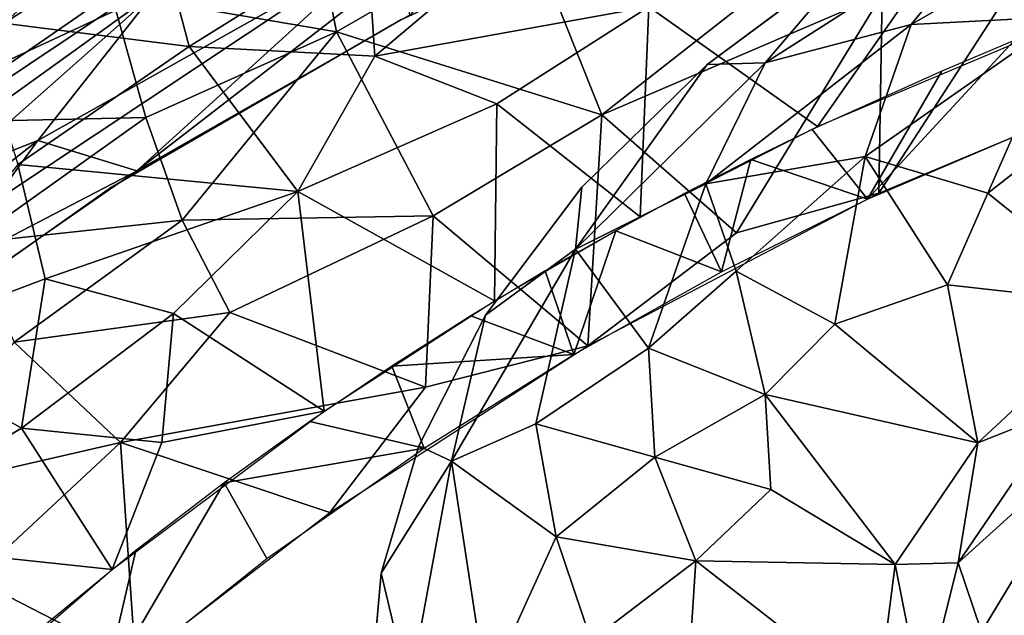
# Model space of a CAD drawing. Extents: x 0 to 220, y -1 to 100.
# Drawn here: x 27 to 38, y 72 to 79 of the extents above; entities that cross this region are included whole.
import ezdxf

# ---------------------------------------------------------------- set-up
doc = ezdxf.new("R2010")
doc.units = 0
doc.header["$MEASUREMENT"] = 0
doc.layers.add('SCRIVANIA', color=7, linetype='Continuous')

msp = doc.modelspace()

# ---------------------------------------------------------------- linework, layer by layer
at = {"layer": 'SCRIVANIA', "color": 252}
for points, invisible_edges in [([(35.0269, 81.05065, 73.9998), (38.5881, 10.15755, 73.9998), (39.4521, 82.62365, 73.9998)], 3), ([(31.1067, 79.24205, 73.9998), (33.1724, 11.54435, 73.9998), (35.0269, 81.05065, 73.9998)], 3), ([(31.1067, 79.24205, 74.9998), (35.0269, 81.05065, 74.9998), (32.1303, 75.67165, 74.9998)], 10), ([(32.1303, 75.67165, 74.9998), (35.0269, 81.05065, 74.9998), (33.2944, 77.22015, 74.9998)], 3), ([(33.1724, 11.54435, 73.9998), (35.9494, 10.73955, 73.9998), (35.0269, 81.05065, 73.9998)], 10), ([(35.0269, 81.05065, 74.9998), (34.8071, 78.70095, 74.9998), (33.2944, 77.22015, 74.9998)], 9), ([(36.664, 80.07995, 74.9998), (34.8071, 78.70095, 74.9998), (35.0269, 81.05065, 74.9998)], 10), ([(35.0269, 81.05065, 73.9998), (35.9494, 10.73955, 73.9998), (38.5881, 10.15755, 73.9998)], 9), ([(27.5992, 77.21055, 73.9998), (30.3504, 12.64985, 73.9998), (31.1067, 79.24205, 73.9998)], 3), ([(30.7367, 71.05795, 74.9998), (27.5992, 77.21055, 74.9998), (31.1067, 79.24205, 74.9998)], 9), ([(30.3504, 12.64985, 73.9998), (33.1724, 11.54435, 73.9998), (31.1067, 79.24205, 73.9998)], 10), ([(30.7367, 71.05795, 74.9998), (31.1067, 79.24205, 74.9998), (30.8672, 72.55675, 74.9998)], 3), ([(30.8672, 72.55675, 74.9998), (31.1067, 79.24205, 74.9998), (31.3242, 74.09415, 74.9998)], 3), ([(31.3242, 74.09415, 74.9998), (31.1067, 79.24205, 74.9998), (32.1303, 75.67165, 74.9998)], 3), ([(24.4696, 74.99805, 73.9998), (27.4779, 14.05755, 73.9998), (27.5992, 77.21055, 73.9998)], 3), ([(27.5992, 77.21055, 74.9998), (24.8001, 15.71745, 74.9998), (24.4696, 74.99805, 74.9998)], 3), ([(27.4779, 14.05755, 74.9998), (24.8001, 15.71745, 74.9998), (27.5992, 77.21055, 74.9998)], 10), ([(27.4779, 14.05755, 73.9998), (30.3504, 12.64985, 73.9998), (27.5992, 77.21055, 73.9998)], 10), ([(30.3504, 12.64985, 74.9998), (27.4779, 14.05755, 74.9998), (27.5992, 77.21055, 74.9998)], 10), ([(30.3504, 12.64985, 74.9998), (27.5992, 77.21055, 74.9998), (30.7367, 71.05795, 74.9998)], 11), ([(24.4696, 74.99805, 73.9998), (24.8001, 15.71745, 73.9998), (27.4779, 14.05755, 73.9998)], 9)]:
    msp.add_3dface(points, dxfattribs=dict(at, invisible_edges=invisible_edges))
for points in [[(22.649, 78.96795, 73.2847), (24.5511, 81.05435, 72.6008), (27.2238, 81.97125, 73.3119)], [(22.649, 78.96795, 73.2847), (27.2238, 81.97125, 73.3119), (23.1004, 78.41985, 73.8824)], [(23.1004, 78.41985, 73.8824), (27.2238, 81.97125, 73.3119), (27.7802, 81.43255, 73.9316)], [(22.8498, 78.47325, 72.3859), (24.8365, 80.54195, 71.7196), (27.5284, 81.55645, 72.4112)], [(22.8498, 78.47325, 72.3859), (27.5284, 81.55645, 72.4112), (23.2541, 77.99835, 72.9552)], [(23.2541, 77.99835, 72.9552), (27.5284, 81.55645, 72.4112), (28.0423, 81.08895, 73.0085)], [(23.1004, 78.41985, 73.8824), (27.7802, 81.43255, 73.9316), (23.8067, 77.93865, 74.3765)], [(23.8067, 77.93865, 74.3765), (27.7802, 81.43255, 73.9316), (27.9553, 80.66275, 74.3762)], [(27.9183, 77.41715, 74.9998), (26.7221, 77.78185, 74.9292), (32.8281, 81.21505, 74.9331)], [(26.7221, 77.78185, 74.9292), (28.3774, 79.88395, 74.7203), (32.8281, 81.21505, 74.9331)], [(32.8281, 81.21505, 74.9331), (31.2191, 79.29975, 74.9998), (27.9183, 77.41715, 74.9998)], [(23.2541, 77.99835, 72.9552), (28.0423, 81.08895, 73.0085), (23.8393, 77.57585, 73.4117)], [(23.8393, 77.57585, 73.4117), (28.0423, 81.08895, 73.0085), (28.1573, 80.41345, 73.4149)], [(27.607, 79.56415, 24.318), (30.3286, 79.09465, 16.9131), (29.9478, 81.03225, 24.3995)], [(30.3286, 79.09465, 16.9131), (32.6078, 80.41205, 16.909), (29.9478, 81.03225, 24.3995)], [(23.8067, 77.93865, 74.3765), (27.9553, 80.66275, 74.3762), (23.0913, 76.34955, 74.7174)], [(23.0913, 76.34955, 74.7174), (27.9553, 80.66275, 74.3762), (28.3774, 79.88395, 74.7203)], [(36.664, 80.07995, 74.9998), (38.4012, 80.57115, 75.0166), (35.5083, 78.72225, 75.0156)], [(35.5083, 78.72225, 75.0156), (38.4012, 80.57115, 75.0166), (37.2722, 79.18475, 75.097)], [(38.4012, 80.57115, 75.0166), (39.803, 80.63285, 75.0822), (37.2722, 79.18475, 75.097)], [(37.2722, 79.18475, 75.097), (39.803, 80.63285, 75.0822), (39.1369, 79.28235, 75.2727)], [(23.8393, 77.57585, 73.4117), (28.1573, 80.41345, 73.4149), (28.1661, 79.59495, 73.7305)], [(30.3286, 79.09465, 16.9131), (33.5359, 78.09145, 7.8652), (32.6078, 80.41205, 16.909)], [(30.7931, 78.80315, 11.2921), (32.6963, 80.41085, 12.9082), (30.6967, 80.26065, 16.1227)], [(30.7931, 78.80315, 11.2921), (34.1011, 79.39845, 7.32235), (32.6963, 80.41085, 12.9082)], [(33.5359, 78.09145, 7.8652), (35.5588, 79.67945, 9.53265), (32.6078, 80.41205, 16.909)], [(22.5603, 74.62915, 73.9329), (31.0758, 80.28995, 73.9324), (27.9123, 77.41335, 73.9998)], [(22.5603, 74.62915, 73.9329), (28.1661, 79.59495, 73.7305), (31.0758, 80.28995, 73.9324)], [(25.9446, 79.24375, 22.7874), (28.5506, 78.91885, 16.0706), (28.1998, 80.23885, 21.1094)], [(31.0758, 80.28995, 73.9324), (31.2115, 79.29585, 73.9998), (27.9123, 77.41335, 73.9998)], [(28.5506, 78.91885, 16.0706), (30.6967, 80.26065, 16.1227), (28.1998, 80.23885, 21.1094)], [(28.5506, 78.91885, 16.0706), (30.7931, 78.80315, 11.2921), (30.6967, 80.26065, 16.1227)], [(34.8071, 78.70095, 74.9998), (36.664, 80.07995, 74.9998), (35.5083, 78.72225, 75.0156)], [(23.0913, 76.34955, 74.7174), (28.3774, 79.88395, 74.7203), (26.7221, 77.78185, 74.9292)], [(36.9224, 79.55195, 7.10024), (36.8809, 77.14645, -0.0028), (38.628, 79.84325, 5.72075)], [(36.8809, 77.14645, -0.0028), (39.9245, 78.41935, -0.00263), (38.628, 79.84325, 5.72075)], [(34.1011, 79.39845, 7.32235), (36.1408, 77.95325, -0.00318), (37.4498, 79.82985, 3.75336)], [(39.8591, 79.52425, -0.00146), (37.4498, 79.82985, 3.75336), (36.1408, 77.95325, -0.00318)], [(22.1219, 75.24365, 73.7294), (23.8393, 77.57585, 73.4117), (28.1661, 79.59495, 73.7305)], [(22.1219, 75.24365, 73.7294), (28.1661, 79.59495, 73.7305), (22.5603, 74.62915, 73.9329)], [(33.5359, 78.09145, 7.8652), (36.9224, 79.55195, 7.10024), (35.5588, 79.67945, 9.53265)], [(25.3425, 77.99945, 24.2384), (27.607, 79.56415, 24.318), (25.2157, 79.26965, 28.9317)], [(25.3425, 77.99945, 24.2384), (28.0268, 78.06195, 18.3734), (27.607, 79.56415, 24.318)], [(28.0268, 78.06195, 18.3734), (30.3286, 79.09465, 16.9131), (27.607, 79.56415, 24.318)], [(33.5359, 78.09145, 7.8652), (35.1636, 76.66855, 1.08805), (36.9224, 79.55195, 7.10024)], [(35.1636, 76.66855, 1.08805), (36.8809, 77.14645, -0.0028), (36.9224, 79.55195, 7.10024)], [(30.7931, 78.80315, 11.2921), (32.2661, 78.22545, 6.88269), (34.1011, 79.39845, 7.32235)], [(32.2661, 78.22545, 6.88269), (33.9965, 76.86165, -0.00191), (34.1011, 79.39845, 7.32235)], [(33.9965, 76.86165, -0.00191), (36.1408, 77.95325, -0.00318), (34.1011, 79.39845, 7.32235)], [(26.4781, 77.49155, 16.0181), (28.5506, 78.91885, 16.0706), (25.9446, 79.24375, 22.7874)], [(37.2722, 79.18475, 75.097), (39.1369, 79.28235, 75.2727), (36.717, 77.58845, 75.3033)], [(36.717, 77.58845, 75.3033), (39.1369, 79.28235, 75.2727), (38.2011, 77.14725, 75.6553)], [(39.1369, 79.28235, 75.2727), (39.7469, 78.35435, 75.583), (38.2011, 77.14725, 75.6553)], [(36.717, 77.58845, 75.3033), (34.7916, 77.25845, 75.0907), (37.2722, 79.18475, 75.097)], [(37.2722, 79.18475, 75.097), (34.7916, 77.25845, 75.0907), (35.5083, 78.72225, 75.0156)], [(28.4627, 76.82055, 13.599), (30.3286, 79.09465, 16.9131), (28.0268, 78.06195, 18.3734)], [(28.4627, 76.82055, 13.599), (31.4965, 76.87215, 7.79009), (30.3286, 79.09465, 16.9131)], [(31.4965, 76.87215, 7.79009), (33.5359, 78.09145, 7.8652), (30.3286, 79.09465, 16.9131)], [(26.4781, 77.49155, 16.0181), (29.8612, 77.16585, 8.08451), (28.5506, 78.91885, 16.0706)], [(29.8612, 77.16585, 8.08451), (30.7931, 78.80315, 11.2921), (28.5506, 78.91885, 16.0706)], [(37.6449, 78.62275, -0.00321), (36.7469, 77.07245, -0.00005), (38.5185, 78.99025, -0.00255)], [(36.7469, 77.07245, -0.00005), (39.5612, 78.27285, 0.00045), (38.5185, 78.99025, -0.00255)], [(29.8612, 77.16585, 8.08451), (32.2661, 78.22545, 6.88269), (30.7931, 78.80315, 11.2921)], [(33.2173, 76.46905, 75.0142), (35.5083, 78.72225, 75.0156), (34.7916, 77.25845, 75.0907)], [(35.5083, 78.72225, 75.0156), (33.2173, 76.46905, 75.0142), (34.8071, 78.70095, 74.9998)], [(34.8071, 78.70095, 74.9998), (33.2173, 76.46905, 75.0142), (33.2944, 77.22015, 74.9998)], [(36.7469, 77.07245, -0.00005), (37.6449, 78.62275, -0.00321), (36.0785, 77.91685, -0.00041)], [(38.2011, 77.14725, 75.6553), (39.7469, 78.35435, 75.583), (39.8761, 75.79795, 76.2903)], [(29.8612, 77.16585, 8.08451), (32.2377, 75.84555, -0.00144), (32.2661, 78.22545, 6.88269)], [(32.2377, 75.84555, -0.00144), (33.9965, 76.86165, -0.00191), (32.2661, 78.22545, 6.88269)], [(25.8923, 76.54385, 18.3142), (28.0268, 78.06195, 18.3734), (25.3425, 77.99945, 24.2384)], [(25.8923, 76.54385, 18.3142), (28.4627, 76.82055, 13.599), (28.0268, 78.06195, 18.3734)], [(31.4965, 76.87215, 7.79009), (33.3653, 75.30045, -0.00065), (33.5359, 78.09145, 7.8652)], [(33.3653, 75.30045, -0.00065), (35.1636, 76.66855, 1.08805), (33.5359, 78.09145, 7.8652)], [(35.3347, 77.55255, -0.0002), (36.7469, 77.07245, -0.00005), (36.0785, 77.91685, -0.00041)], [(21.3886, 73.59485, 74.9279), (26.7221, 77.78185, 74.9292), (24.9556, 75.36835, 74.9998)], [(21.3886, 73.59485, 74.9279), (23.0913, 76.34955, 74.7174), (26.7221, 77.78185, 74.9292)], [(24.9556, 75.36835, 74.9998), (26.7221, 77.78185, 74.9292), (27.9183, 77.41715, 74.9998)], [(34.7916, 77.25845, 75.0907), (36.717, 77.58845, 75.3033), (35.1582, 76.20485, 75.2898)], [(35.1582, 76.20485, 75.2898), (36.717, 77.58845, 75.3033), (36.351, 75.56215, 75.6303)], [(36.717, 77.58845, 75.3033), (37.7137, 76.04085, 75.824), (36.351, 75.56215, 75.6303)], [(38.2011, 77.14725, 75.6553), (37.7137, 76.04085, 75.824), (36.717, 77.58845, 75.3033)], [(24.7321, 75.33175, 13.534), (26.8086, 76.11065, 11.223), (26.4781, 77.49155, 16.0181)], [(26.8086, 76.11065, 11.223), (29.8612, 77.16585, 8.08451), (26.4781, 77.49155, 16.0181)], [(35.3347, 77.55255, -0.0002), (34.5354, 77.14085, -0.0002), (34.982, 76.19795, -0.0002)], [(34.982, 76.19795, -0.0002), (36.7469, 77.07245, -0.00005), (35.3347, 77.55255, -0.0002)], [(24.9516, 75.36535, 73.9998), (22.5603, 74.62915, 73.9329), (27.9123, 77.41335, 73.9998)], [(33.2944, 77.22015, 74.9998), (33.2173, 76.46905, 75.0142), (32.1303, 75.67165, 74.9998)], [(33.2173, 76.46905, 75.0142), (34.7916, 77.25845, 75.0907), (34.1008, 75.27425, 75.2293)], [(34.7916, 77.25845, 75.0907), (35.1582, 76.20485, 75.2898), (34.1008, 75.27425, 75.2293)], [(26.8086, 76.11065, 11.223), (28.358, 75.69185, 6.84558), (29.8612, 77.16585, 8.08451)], [(28.358, 75.69185, 6.84558), (30.18, 74.51135, -0.00075), (29.8612, 77.16585, 8.08451)], [(30.18, 74.51135, -0.00075), (32.2377, 75.84555, -0.00144), (29.8612, 77.16585, 8.08451)], [(36.8809, 77.14645, -0.0028), (35.1636, 76.66855, 1.08805), (33.3653, 75.30045, -0.00065)], [(34.5354, 77.14085, -0.0002), (33.7032, 76.69105, 0.0002), (34.982, 76.19795, -0.0002)], [(39.8761, 75.79795, 76.2903), (37.7137, 76.04085, 75.824), (38.2011, 77.14725, 75.6553)], [(29.0412, 75.70655, 9.1389), (31.4965, 76.87215, 7.79009), (28.4627, 76.82055, 13.599)], [(29.0412, 75.70655, 9.1389), (31.4058, 74.80455, 2.03552), (31.4965, 76.87215, 7.79009)], [(31.4058, 74.80455, 2.03552), (33.3653, 75.30045, -0.00065), (31.4965, 76.87215, 7.79009)], [(26.4355, 75.34705, 13.5569), (28.4627, 76.82055, 13.599), (25.8923, 76.54385, 18.3142)], [(26.4355, 75.34705, 13.5569), (29.0412, 75.70655, 9.1389), (28.4627, 76.82055, 13.599)], [(33.1973, 75.19665, 0.00069), (33.7032, 76.69105, 0.0002), (32.8516, 76.20725, 0.00053)], [(34.982, 76.19795, -0.0002), (33.7032, 76.69105, 0.0002), (33.1973, 75.19665, 0.00069)], [(31.7193, 73.90795, 75.0125), (33.2173, 76.46905, 75.0142), (32.7364, 74.35975, 75.1001)], [(33.2173, 76.46905, 75.0142), (31.7193, 73.90795, 75.0125), (32.1303, 75.67165, 74.9998)], [(33.2173, 76.46905, 75.0142), (34.1008, 75.27425, 75.2293), (32.7364, 74.35975, 75.1001)], [(32.8516, 76.20725, 0.00053), (31.9529, 75.66355, -0.00047), (33.1973, 75.19665, 0.00069)], [(34.1008, 75.27425, 75.2293), (35.1582, 76.20485, 75.2898), (35.5077, 74.71325, 75.5825)], [(35.1582, 76.20485, 75.2898), (36.351, 75.56215, 75.6303), (35.5077, 74.71325, 75.5825)], [(24.7321, 75.33175, 13.534), (26.5237, 74.30685, 6.8248), (26.8086, 76.11065, 11.223)], [(26.5237, 74.30685, 6.8248), (28.358, 75.69185, 6.84558), (26.8086, 76.11065, 11.223)], [(36.351, 75.56215, 75.6303), (37.7137, 76.04085, 75.824), (38.0783, 74.13065, 76.2659)], [(37.7137, 76.04085, 75.824), (39.8761, 75.79795, 76.2903), (38.0783, 74.13065, 76.2659)], [(38.0783, 74.13065, 76.2659), (39.8761, 75.79795, 76.2903), (39.1066, 74.53785, 76.3845)], [(27.7183, 74.13315, 7.42383), (29.0412, 75.70655, 9.1389), (26.4355, 75.34705, 13.5569)], [(26.5237, 74.30685, 6.8248), (28.2184, 74.13375, 2.82602), (28.358, 75.69185, 6.84558)], [(27.7183, 74.13315, 7.42383), (31.4058, 74.80455, 2.03552), (29.0412, 75.70655, 9.1389)], [(28.2184, 74.13375, 2.82602), (30.18, 74.51135, -0.00075), (28.358, 75.69185, 6.84558)], [(32.1303, 75.67165, 74.9998), (31.7193, 73.90795, 75.0125), (31.3242, 74.09415, 74.9998)], [(31.9529, 75.66355, -0.00047), (30.999, 75.05705, -0.00102), (33.1973, 75.19665, 0.00069)], [(35.5077, 74.71325, 75.5825), (36.351, 75.56215, 75.6303), (38.0783, 74.13065, 76.2659)], [(24.2777, 72.95575, 8.19343), (26.5237, 74.30685, 6.8248), (24.7321, 75.33175, 13.534)], [(24.8428, 73.47395, 11.8861), (27.7183, 74.13315, 7.42383), (26.4355, 75.34705, 13.5569)], [(33.3653, 75.30045, -0.00065), (31.4058, 74.80455, 2.03552), (30.2488, 73.28695, -0.00102)], [(33.1973, 75.19665, 0.00069), (30.999, 75.05705, -0.00102), (31.3879, 74.06705, -0.00062)], [(32.7364, 74.35975, 75.1001), (34.1008, 75.27425, 75.2293), (34.1748, 73.95765, 75.3762)], [(34.1008, 75.27425, 75.2293), (35.5077, 74.71325, 75.5825), (34.1748, 73.95765, 75.3762)], [(31.3879, 74.06705, -0.00062), (30.999, 75.05705, -0.00102), (30.0048, 74.38645, -0.00061)], [(27.7183, 74.13315, 7.42383), (30.2488, 73.28695, -0.00102), (31.4058, 74.80455, 2.03552)], [(34.1748, 73.95765, 75.3762), (35.5077, 74.71325, 75.5825), (35.577, 73.56535, 75.7411)], [(35.577, 73.56535, 75.7411), (35.5077, 74.71325, 75.5825), (37.0789, 72.66215, 76.2174)], [(35.5077, 74.71325, 75.5825), (38.0783, 74.13065, 76.2659), (37.0789, 72.66215, 76.2174)], [(27.6179, 72.60115, -0.00126), (30.18, 74.51135, -0.00075), (28.2184, 74.13375, 2.82602)], [(38.0783, 74.13065, 76.2659), (39.1066, 74.53785, 76.3845), (37.8421, 72.68105, 76.3785)], [(37.8421, 72.68105, 76.3785), (39.1066, 74.53785, 76.3845), (39.5763, 74.25005, 76.467)], [(30.0048, 74.38645, -0.00061), (28.9736, 73.64765, -0.00069), (31.3879, 74.06705, -0.00062)], [(31.7193, 73.90795, 75.0125), (32.7364, 74.35975, 75.1001), (32.9839, 72.99435, 75.2082)], [(32.7364, 74.35975, 75.1001), (34.1748, 73.95765, 75.3762), (32.9839, 72.99435, 75.2082)], [(24.2777, 72.95575, 8.19343), (27.6179, 72.60115, -0.00126), (26.5237, 74.30685, 6.8248)], [(27.6179, 72.60115, -0.00126), (28.2184, 74.13375, 2.82602), (26.5237, 74.30685, 6.8248)], [(37.8421, 72.68105, 76.3785), (39.5763, 74.25005, 76.467), (38.1218, 71.84795, 76.4657)], [(38.1218, 71.84795, 76.4657), (39.5763, 74.25005, 76.467), (38.6651, 71.59455, 76.5)], [(25.946, 72.48575, 6.81851), (27.7183, 74.13315, 7.42383), (24.8428, 73.47395, 11.8861)], [(25.946, 72.48575, 6.81851), (27.9003, 71.48475, 0.0006), (27.7183, 74.13315, 7.42383)], [(27.9003, 71.48475, 0.0006), (30.2488, 73.28695, -0.00102), (27.7183, 74.13315, 7.42383)], [(37.0789, 72.66215, 76.2174), (38.0783, 74.13065, 76.2659), (37.8421, 72.68105, 76.3785)], [(31.3879, 74.06705, -0.00062), (28.9736, 73.64765, -0.00069), (29.4861, 72.73165, -0.0002)], [(31.3242, 74.09415, 74.9998), (31.7193, 73.90795, 75.0125), (30.8672, 72.55675, 74.9998)], [(31.7193, 73.90795, 75.0125), (31.2055, 71.13555, 75.0106), (30.8672, 72.55675, 74.9998)], [(31.2055, 71.13555, 75.0106), (31.7193, 73.90795, 75.0125), (32.1403, 71.14295, 75.0988)], [(31.7193, 73.90795, 75.0125), (32.9839, 72.99435, 75.2082), (32.1403, 71.14295, 75.0988)], [(32.9839, 72.99435, 75.2082), (34.1748, 73.95765, 75.3762), (34.6697, 72.70535, 75.5844)], [(34.1748, 73.95765, 75.3762), (35.577, 73.56535, 75.7411), (34.6697, 72.70535, 75.5844)], [(29.4861, 72.73165, -0.0002), (28.9736, 73.64765, -0.00069), (27.5168, 71.16075, -0.0002)], [(28.9736, 73.64765, -0.00069), (27.905, 72.82945, -0.00077), (27.5168, 71.16075, -0.0002)], [(34.6697, 72.70535, 75.5844), (35.577, 73.56535, 75.7411), (37.0789, 72.66215, 76.2174)], [(25.5296, 70.79585, -0.0002), (27.6179, 72.60115, -0.00126), (24.2777, 72.95575, 8.19343)], [(32.1403, 71.14295, 75.0988), (32.9839, 72.99435, 75.2082), (33.406, 71.74265, 75.3139)], [(32.9839, 72.99435, 75.2082), (34.6697, 72.70535, 75.5844), (33.406, 71.74265, 75.3139)], [(27.905, 72.82945, -0.00077), (26.8037, 71.92705, -0.00071), (27.5168, 71.16075, -0.0002)], [(33.406, 71.74265, 75.3139), (34.6697, 72.70535, 75.5844), (34.6023, 71.64995, 75.5956)], [(34.6023, 71.64995, 75.5956), (34.6697, 72.70535, 75.5844), (36.868, 70.99235, 76.2383)], [(34.6697, 72.70535, 75.5844), (37.0789, 72.66215, 76.2174), (36.868, 70.99235, 76.2383)], [(36.868, 70.99235, 76.2383), (37.0789, 72.66215, 76.2174), (37.4123, 70.96275, 76.3725)], [(37.0789, 72.66215, 76.2174), (37.8421, 72.68105, 76.3785), (37.4123, 70.96275, 76.3725)], [(37.4123, 70.96275, 76.3725), (37.8421, 72.68105, 76.3785), (38.1218, 71.84795, 76.4657)], [(26.1934, 70.80985, 2.02507), (27.9003, 71.48475, 0.0006), (25.946, 72.48575, 6.81851)], [(30.8672, 72.55675, 74.9998), (31.2055, 71.13555, 75.0106), (30.7367, 71.05795, 74.9998)]]:
    msp.add_3dface(points, dxfattribs=at)

doc.saveas('drawing.dxf')
